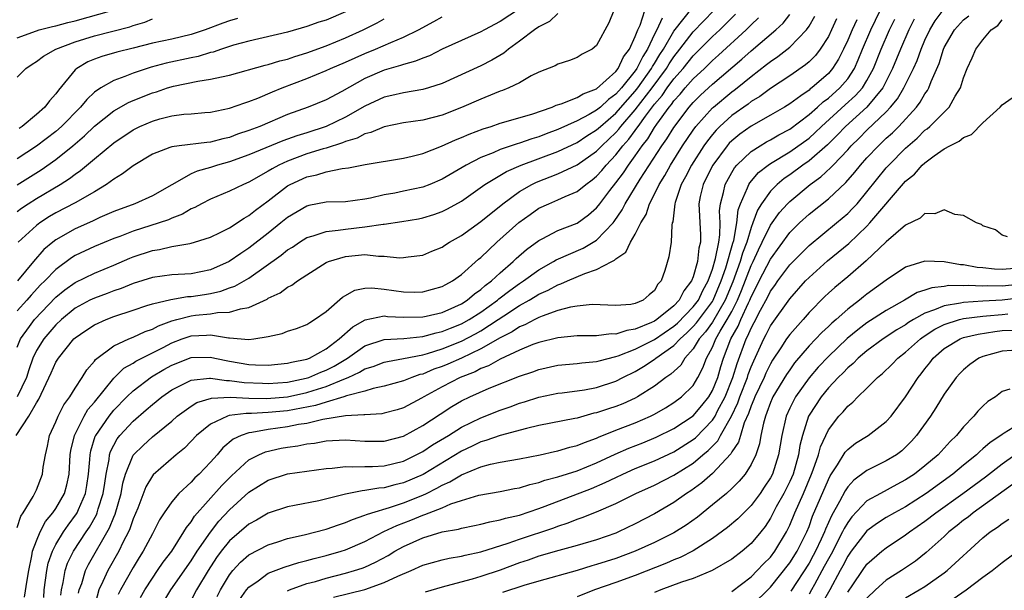
# Model space of a CAD drawing. Units: inches. Extents: x 2625000 to 2628000, y 1518000 to 1520980.
# Drawn here: x 2625623 to 2625725, y 1519565 to 1519624 of the extents above; entities that cross this region are included whole.
import ezdxf

# ---------------------------------------------------------------- set-up
doc = ezdxf.new("R2010")
doc.units = ezdxf.units.IN
doc.header["$MEASUREMENT"] = 0
doc.layers.add('LD26251518_2ft', color=132, linetype='Continuous')

msp = doc.modelspace()

# ---------------------------------------------------------------- linework, layer by layer
at = {"layer": 'LD26251518_2ft'}
for points, elevation in [([(2625622.9, 1519581), (2625624.21, 1519583), (2625625, 1519584.38), (2625625.23, 1519584.77), (2625626.53, 1519587.47), (2625627, 1519588.57), (2625627.26, 1519589), (2625628.88, 1519591), (2625629, 1519591.11), (2625630.12, 1519591.88), (2625631, 1519592.46), (2625632.2, 1519593), (2625633, 1519593.3), (2625635, 1519593.98), (2625636.44, 1519594.44), (2625637, 1519594.64), (2625638.91, 1519595.09), (2625640.62, 1519595.38), (2625641, 1519595.4), (2625642.39, 1519595.61), (2625643, 1519595.71), (2625644.07, 1519595.93), (2625645, 1519596.27), (2625645.55, 1519596.45), (2625647, 1519597.3), (2625650.34, 1519599.66), (2625651, 1519600.21), (2625651.5, 1519600.5), (2625652.22, 1519601), (2625653, 1519601.48), (2625653.66, 1519601.66), (2625655, 1519602.13), (2625656.24, 1519602.24), (2625657, 1519602.37), (2625659, 1519602.59), (2625660.89, 1519602.89), (2625661, 1519602.89), (2625662.84, 1519603.16), (2625664.56, 1519603.44), (2625665, 1519603.54), (2625666.13, 1519603.87), (2625667, 1519604.18), (2625667.55, 1519604.45), (2625669, 1519605.27), (2625671.44, 1519607), (2625673.67, 1519608.33), (2625675.18, 1519609), (2625679, 1519610.39), (2625681, 1519611.34), (2625681.99, 1519612.01), (2625683, 1519612.63), (2625683.4, 1519613), (2625685, 1519614.36), (2625686.22, 1519615.78), (2625687, 1519616.65), (2625687.27, 1519617), (2625688.7, 1519619), (2625688.8, 1519619.2), (2625689, 1519619.52), (2625689.55, 1519620.45), (2625689.91, 1519621), (2625691, 1519622.88), (2625693, 1519625.38)], 8142), ([(2625623, 1519622.17), (2625625, 1519622.91), (2625625.29, 1519623), (2625626.65, 1519623.35), (2625627, 1519623.41), (2625628.24, 1519623.76), (2625629, 1519623.92), (2625632.79, 1519625)], 8164), ([(2625684.8, 1519625), (2625684.28, 1519623.72), (2625683, 1519621.37), (2625682.55, 1519621), (2625681.51, 1519620.49), (2625681, 1519620.14), (2625680.19, 1519619.81), (2625679, 1519619.46), (2625678.72, 1519619.28), (2625677, 1519618.62), (2625676.24, 1519618.24), (2625675, 1519617.53), (2625673.92, 1519617), (2625673.27, 1519616.73), (2625673, 1519616.64), (2625672.41, 1519616.41), (2625671, 1519615.82), (2625669, 1519614.95), (2625667, 1519614.17), (2625665, 1519613.66), (2625663, 1519613.36), (2625661, 1519612.97), (2625659.63, 1519612.37), (2625659, 1519612.23), (2625658.21, 1519611.79), (2625657, 1519611.44), (2625656.69, 1519611.31), (2625655, 1519610.76), (2625654.68, 1519610.68), (2625653, 1519610.15), (2625651, 1519609.41), (2625650.1, 1519609), (2625649.39, 1519608.61), (2625649, 1519608.36), (2625647, 1519607.23), (2625646.43, 1519607), (2625645, 1519606.3), (2625643, 1519605.48), (2625642.07, 1519605), (2625641.38, 1519604.62), (2625641, 1519604.47), (2625640.1, 1519603.9), (2625639, 1519603.49), (2625638.66, 1519603.34), (2625637.69, 1519603), (2625635, 1519602.15), (2625633.61, 1519601.61), (2625633, 1519601.39), (2625631, 1519600.57), (2625629, 1519599.63), (2625628.61, 1519599.39), (2625627, 1519598.2), (2625625.86, 1519597), (2625625.42, 1519596.58), (2625624.46, 1519595.54), (2625623.99, 1519595), (2625623, 1519593.89)], 8148), ([(2625623, 1519590.15), (2625623.35, 1519591), (2625624.28, 1519592.28), (2625624.78, 1519593), (2625627, 1519595.32), (2625627.92, 1519596.08), (2625629, 1519596.85), (2625631, 1519597.82), (2625633, 1519598.62), (2625634.65, 1519599.35), (2625635, 1519599.49), (2625637, 1519600.16), (2625637.75, 1519600.25), (2625639, 1519600.56), (2625640.89, 1519600.89), (2625641, 1519600.9), (2625641.36, 1519601), (2625643, 1519601.52), (2625644, 1519602), (2625645, 1519602.51), (2625646.49, 1519603.51), (2625647, 1519603.77), (2625647.68, 1519604.32), (2625649, 1519605.3), (2625651, 1519606.85), (2625651.26, 1519607), (2625653, 1519607.79), (2625654.02, 1519607.98), (2625655, 1519608.3), (2625656.64, 1519608.64), (2625657.3, 1519608.7), (2625659.04, 1519609.04), (2625663, 1519609.7), (2625663.91, 1519609.91), (2625665, 1519610.19), (2625666.94, 1519610.94), (2625668.39, 1519611.61), (2625669, 1519611.84), (2625669.8, 1519612.2), (2625671.25, 1519612.75), (2625672.08, 1519613), (2625673, 1519613.32), (2625676.28, 1519614.28), (2625678.39, 1519615), (2625678.81, 1519615.19), (2625679.34, 1519615.34), (2625681, 1519616.01), (2625681.61, 1519616.39), (2625683, 1519616.9), (2625685, 1519618.7), (2625685.24, 1519619), (2625685.79, 1519620.21), (2625686.4, 1519621), (2625687, 1519622.3), (2625687.26, 1519623), (2625687.5, 1519623.5), (2625688.01, 1519625)], 8146), ([(2625623, 1519571.47), (2625623.37, 1519572.63), (2625623.63, 1519573), (2625624.66, 1519574.66), (2625625, 1519575.35), (2625625.61, 1519577), (2625625.7, 1519577.7), (2625625.92, 1519579), (2625626.12, 1519579.88), (2625626.35, 1519581), (2625627, 1519582.42), (2625627.24, 1519583), (2625627.82, 1519584.18), (2625628.44, 1519585), (2625629, 1519585.91), (2625629.73, 1519587), (2625630.2, 1519587.8), (2625631, 1519588.7), (2625631.12, 1519588.88), (2625633, 1519590.29), (2625634.56, 1519591), (2625635, 1519591.17), (2625636.25, 1519591.75), (2625637, 1519592.01), (2625637.64, 1519592.36), (2625639, 1519592.85), (2625639.52, 1519593), (2625641, 1519593.39), (2625641.45, 1519593.45), (2625643, 1519593.6), (2625643.74, 1519593.74), (2625645, 1519593.75), (2625646.12, 1519594.12), (2625647, 1519594.24), (2625648.88, 1519595.12), (2625649, 1519595.21), (2625650.24, 1519595.76), (2625651, 1519596.36), (2625651.43, 1519596.57), (2625652.01, 1519597), (2625653, 1519597.64), (2625655, 1519598.9), (2625655.22, 1519599), (2625657, 1519599.54), (2625659, 1519599.72), (2625660.43, 1519599.57), (2625661, 1519599.58), (2625662.6, 1519599.4), (2625663, 1519599.41), (2625663.5, 1519599.5), (2625665, 1519599.68), (2625665.92, 1519600.08), (2625667, 1519600.51), (2625667.29, 1519600.71), (2625667.75, 1519601), (2625669, 1519601.69), (2625671, 1519603.15), (2625673.28, 1519605), (2625675, 1519606.26), (2625676.28, 1519607), (2625676.76, 1519607.24), (2625679, 1519608.08), (2625681, 1519609.03), (2625683, 1519610.44), (2625683.54, 1519611), (2625685, 1519612.37), (2625685.3, 1519612.7), (2625685.52, 1519613), (2625687, 1519614.72), (2625688.74, 1519617), (2625690.23, 1519619), (2625690.52, 1519619.48), (2625691, 1519620.22), (2625691.62, 1519621), (2625693, 1519622.78), (2625695.15, 1519625)], 8140), ([(2625675, 1519625.18), (2625673, 1519623.85), (2625671.39, 1519623), (2625671, 1519622.78), (2625669, 1519621.91), (2625667.01, 1519621), (2625665.68, 1519620.32), (2625665, 1519620.08), (2625664.25, 1519619.75), (2625663, 1519619.41), (2625662.7, 1519619.3), (2625661, 1519618.81), (2625659, 1519617.96), (2625656.63, 1519616.63), (2625655, 1519615.75), (2625653.13, 1519615), (2625651, 1519614.23), (2625648.12, 1519613), (2625647, 1519612.57), (2625645.82, 1519612.18), (2625645, 1519611.86), (2625644.28, 1519611.72), (2625643, 1519611.37), (2625642.65, 1519611.35), (2625639.76, 1519611), (2625639, 1519610.89), (2625638.81, 1519610.81), (2625637, 1519610.13), (2625635, 1519608.93), (2625633.92, 1519608.08), (2625633, 1519607.54), (2625632.26, 1519607), (2625631, 1519606.24), (2625629, 1519605.08), (2625627, 1519604.04), (2625626.34, 1519603.66), (2625625.33, 1519603), (2625625, 1519602.75), (2625623.09, 1519601)], 8152), ([(2625635.77, 1519564.23), (2625636.21, 1519565), (2625637, 1519566.23), (2625637.54, 1519567), (2625638.13, 1519567.87), (2625639, 1519569), (2625640.27, 1519571), (2625640.52, 1519571.48), (2625641, 1519572.05), (2625641.36, 1519572.64), (2625644.19, 1519575.81), (2625645.18, 1519576.82), (2625647, 1519578.47), (2625648.02, 1519579), (2625648.7, 1519579.3), (2625650.33, 1519579.67), (2625651, 1519579.79), (2625652.07, 1519579.93), (2625653, 1519580.12), (2625653.8, 1519580.2), (2625655, 1519580.43), (2625657, 1519580.55), (2625659, 1519580.42), (2625661, 1519580.41), (2625663, 1519580.93), (2625665, 1519582.02), (2625666.79, 1519583.21), (2625668, 1519584), (2625669, 1519584.59), (2625669.86, 1519585), (2625671.88, 1519585.88), (2625675, 1519587.12), (2625676.4, 1519587.6), (2625677, 1519587.83), (2625679, 1519588.28), (2625681, 1519588.45), (2625681.48, 1519588.52), (2625683, 1519588.64), (2625683.27, 1519588.73), (2625685, 1519589.16), (2625685.23, 1519589.23), (2625687, 1519589.92), (2625689, 1519590.93), (2625691, 1519592.31), (2625691.37, 1519592.63), (2625693, 1519594.3), (2625693.54, 1519595), (2625694, 1519596), (2625694.55, 1519597), (2625695, 1519598.23), (2625695.32, 1519599.32), (2625695.64, 1519601), (2625695.76, 1519601.76), (2625695.78, 1519603), (2625695.73, 1519604.27), (2625695.82, 1519605), (2625696.14, 1519606.14), (2625696.31, 1519607), (2625697, 1519608.24), (2625697.29, 1519608.71), (2625697.53, 1519609), (2625699, 1519610.41), (2625699.92, 1519611), (2625700.6, 1519611.4), (2625701, 1519611.6), (2625701.88, 1519612.12), (2625703, 1519612.71), (2625705, 1519614.22), (2625705.87, 1519615), (2625706.45, 1519615.55), (2625707, 1519615.94), (2625708.19, 1519617), (2625709, 1519617.94), (2625709.71, 1519619), (2625710.1, 1519619.9), (2625710.53, 1519621), (2625711.41, 1519623), (2625712.38, 1519625)], 8126), ([(2625643.69, 1519564.31), (2625644.06, 1519565), (2625645, 1519566.57), (2625645.34, 1519567), (2625646.14, 1519567.86), (2625647, 1519568.63), (2625649, 1519569.68), (2625649.98, 1519569.98), (2625651, 1519570.32), (2625652.71, 1519570.71), (2625655, 1519571.3), (2625656.26, 1519571.74), (2625657, 1519571.97), (2625657.71, 1519572.29), (2625659, 1519572.73), (2625659.18, 1519572.82), (2625659.73, 1519573), (2625661.54, 1519573.54), (2625663, 1519574.03), (2625665, 1519574.82), (2625665.4, 1519575), (2625666.47, 1519575.53), (2625667, 1519575.84), (2625667.81, 1519576.19), (2625669, 1519576.92), (2625671, 1519577.74), (2625672.02, 1519578.02), (2625673, 1519578.23), (2625675, 1519578.57), (2625677.14, 1519579), (2625678.65, 1519579.35), (2625679, 1519579.41), (2625680.23, 1519579.77), (2625681, 1519579.95), (2625681.73, 1519580.27), (2625683, 1519580.72), (2625683.19, 1519580.81), (2625685, 1519581.53), (2625687, 1519582.3), (2625688.59, 1519583), (2625689, 1519583.21), (2625690.14, 1519583.86), (2625691, 1519584.4), (2625691.8, 1519585), (2625693, 1519586.18), (2625693.49, 1519587), (2625694.01, 1519587.99), (2625694.38, 1519589), (2625695, 1519590.15), (2625695.35, 1519591), (2625695.79, 1519591.79), (2625696.53, 1519593), (2625697, 1519593.85), (2625697.58, 1519595), (2625698, 1519596), (2625699, 1519598.61), (2625699.2, 1519599), (2625699.77, 1519600.23), (2625700.16, 1519601), (2625701, 1519602.77), (2625701.93, 1519604.07), (2625702.76, 1519605), (2625703, 1519605.24), (2625705.13, 1519607), (2625706.22, 1519607.78), (2625707.26, 1519608.74), (2625707.48, 1519609), (2625709, 1519610.59), (2625709.37, 1519611), (2625710.2, 1519611.8), (2625711, 1519612.61), (2625713, 1519614.52), (2625713.45, 1519615), (2625714.15, 1519615.85), (2625714.82, 1519617), (2625715.8, 1519619), (2625716.18, 1519619.82), (2625716.6, 1519621), (2625717, 1519621.94), (2625717.49, 1519623), (2625718.05, 1519623.95), (2625719, 1519625.19)], 8120), ([(2625657, 1519624.87), (2625655, 1519624.01), (2625654.22, 1519623.78), (2625653, 1519623.33), (2625651, 1519622.77), (2625647, 1519621.83), (2625645.4, 1519621.4), (2625644.15, 1519621), (2625643.3, 1519620.7), (2625643, 1519620.64), (2625641.75, 1519620.25), (2625641, 1519620.11), (2625638.44, 1519619.56), (2625636.87, 1519619.13), (2625635, 1519618.5), (2625634.16, 1519618.16), (2625633, 1519617.76), (2625631.66, 1519617), (2625631, 1519616.54), (2625630.2, 1519615.8), (2625629.57, 1519615), (2625627.58, 1519613), (2625627, 1519612.49), (2625625, 1519610.95), (2625623, 1519609.65)], 8158), ([(2625623, 1519604.18), (2625623.46, 1519604.54), (2625624.15, 1519605), (2625625, 1519605.55), (2625627.46, 1519607), (2625628.41, 1519607.59), (2625629, 1519608.07), (2625629.56, 1519608.44), (2625631, 1519609.66), (2625633, 1519611.31), (2625635, 1519612.66), (2625635.7, 1519613), (2625637, 1519613.55), (2625637.77, 1519613.77), (2625639, 1519614.08), (2625640.26, 1519614.26), (2625641, 1519614.31), (2625642.43, 1519614.43), (2625643, 1519614.47), (2625645, 1519614.88), (2625646.56, 1519615.44), (2625647, 1519615.57), (2625647.93, 1519615.93), (2625649.42, 1519616.58), (2625650.44, 1519617), (2625653, 1519617.96), (2625655, 1519618.78), (2625655.44, 1519619), (2625657, 1519619.66), (2625659, 1519620.56), (2625660.1, 1519621), (2625661.7, 1519621.7), (2625663, 1519622.23), (2625664.56, 1519623), (2625666.14, 1519623.86), (2625667, 1519624.36)], 8154), ([(2625623, 1519606.95), (2625625.49, 1519608.51), (2625627, 1519609.57), (2625628.75, 1519611), (2625629.97, 1519612.03), (2625631, 1519613.02), (2625633, 1519614.62), (2625634.52, 1519615.48), (2625635, 1519615.68), (2625637, 1519616.47), (2625637.42, 1519616.58), (2625638.58, 1519617), (2625639.17, 1519617.17), (2625641.7, 1519617.7), (2625643, 1519617.88), (2625644.15, 1519618.15), (2625645, 1519618.3), (2625648.67, 1519619.33), (2625649, 1519619.4), (2625650.21, 1519619.79), (2625651, 1519619.98), (2625651.75, 1519620.25), (2625653, 1519620.62), (2625655, 1519621.36), (2625657, 1519622.17), (2625658.83, 1519623), (2625660.27, 1519623.73), (2625661, 1519624.14)], 8156), ([(2625623, 1519618.1), (2625623.89, 1519619), (2625624.56, 1519619.44), (2625625, 1519619.71), (2625625.73, 1519620.27), (2625627.01, 1519621), (2625629, 1519621.76), (2625631, 1519622.39), (2625634.68, 1519623.32), (2625635, 1519623.44), (2625636.21, 1519623.79), (2625637, 1519624.13)], 8162), ([(2625689.78, 1519624.22), (2625689.24, 1519623), (2625689, 1519622.54), (2625688.28, 1519621), (2625687.77, 1519620.23), (2625687.18, 1519619), (2625687, 1519618.74), (2625685.59, 1519617), (2625685, 1519616.33), (2625684.22, 1519615.78), (2625683.39, 1519615), (2625683, 1519614.67), (2625682.22, 1519614.22), (2625681, 1519613.58), (2625679, 1519612.67), (2625677.78, 1519612.22), (2625677, 1519611.92), (2625676.28, 1519611.72), (2625675, 1519611.27), (2625674.79, 1519611.21), (2625673, 1519610.6), (2625672.28, 1519610.28), (2625671, 1519609.78), (2625669.48, 1519609), (2625667, 1519607.54), (2625665.72, 1519607), (2625665, 1519606.72), (2625663, 1519606.28), (2625662.1, 1519606.1), (2625661, 1519605.9), (2625659.57, 1519605.57), (2625659, 1519605.46), (2625657, 1519605.19), (2625655, 1519605.14), (2625653.2, 1519604.8), (2625653, 1519604.75), (2625651, 1519603.56), (2625650.31, 1519603), (2625649, 1519601.96), (2625647, 1519600.4), (2625646.15, 1519599.85), (2625644.96, 1519599), (2625643, 1519598.16), (2625641, 1519597.74), (2625639, 1519597.62), (2625637, 1519597.37), (2625635, 1519596.73), (2625633.78, 1519596.22), (2625633, 1519595.96), (2625632.3, 1519595.7), (2625631, 1519595.23), (2625630.53, 1519595), (2625629, 1519594.18), (2625627.57, 1519593), (2625627, 1519592.46), (2625625.76, 1519591), (2625625, 1519589.8), (2625624.62, 1519589), (2625624.2, 1519587.8), (2625623.96, 1519587), (2625623.01, 1519585)], 8144), ([(2625679, 1519624.68), (2625678.12, 1519623.88), (2625677, 1519623.3), (2625676.56, 1519623), (2625675, 1519621.83), (2625673.86, 1519621), (2625673.4, 1519620.6), (2625672.14, 1519619.86), (2625671, 1519619.29), (2625667, 1519617.46), (2625665.59, 1519617), (2625665, 1519616.83), (2625663, 1519616.48), (2625661.81, 1519616.19), (2625661, 1519616.02), (2625659, 1519615.1), (2625657, 1519613.96), (2625655, 1519613), (2625653, 1519612.35), (2625651.97, 1519612.03), (2625650.5, 1519611.5), (2625647, 1519610.04), (2625645, 1519609.34), (2625643.74, 1519609), (2625643, 1519608.76), (2625641.63, 1519608.37), (2625641, 1519608.08), (2625637, 1519605.81), (2625635.17, 1519605), (2625633, 1519604.19), (2625631.56, 1519603.56), (2625630.8, 1519603.2), (2625629, 1519602.4), (2625627, 1519601.25), (2625626.68, 1519601), (2625625.76, 1519600.24), (2625624.67, 1519599), (2625623.04, 1519597)], 8150), ([(2625645.82, 1519624.18), (2625645, 1519623.94), (2625644.3, 1519623.7), (2625642.46, 1519623), (2625641, 1519622.51), (2625639, 1519622.05), (2625637, 1519621.61), (2625635, 1519621.09), (2625633.32, 1519620.68), (2625631.76, 1519620.24), (2625631, 1519619.96), (2625630.32, 1519619.68), (2625629.18, 1519619), (2625629, 1519618.85), (2625627.26, 1519616.74), (2625627, 1519616.36), (2625626.34, 1519615.66), (2625625.87, 1519615), (2625625, 1519614.22), (2625623.51, 1519613), (2625623.2, 1519612.8)], 8160), ([(2625623.76, 1519564.24), (2625624.02, 1519566.02), (2625624.2, 1519567), (2625624.53, 1519568.53), (2625624.6, 1519569), (2625625, 1519570.08), (2625625.38, 1519571), (2625625.93, 1519572.07), (2625626.69, 1519573), (2625627, 1519573.45), (2625627.89, 1519575), (2625628.14, 1519575.87), (2625628.37, 1519577), (2625628.5, 1519579), (2625628.57, 1519579.43), (2625628.92, 1519581), (2625629.93, 1519583), (2625630.33, 1519583.67), (2625631, 1519584.46), (2625633, 1519586.92), (2625634.05, 1519587.95), (2625635, 1519588.49), (2625635.3, 1519588.7), (2625638.11, 1519590.11), (2625639, 1519590.58), (2625640.08, 1519591), (2625641, 1519591.32), (2625642.61, 1519591.39), (2625643, 1519591.43), (2625644.88, 1519591.12), (2625645, 1519591.12), (2625647, 1519590.95), (2625647.49, 1519591), (2625649, 1519591.23), (2625650.43, 1519591.57), (2625651, 1519591.78), (2625651.91, 1519592.09), (2625653, 1519592.5), (2625653.29, 1519592.71), (2625653.79, 1519593), (2625655, 1519593.85), (2625656.68, 1519595.32), (2625657.96, 1519596.04), (2625659, 1519596.25), (2625659.72, 1519596.28), (2625661, 1519596.16), (2625663, 1519595.87), (2625664.16, 1519595.84), (2625665, 1519595.86), (2625667, 1519596.41), (2625667.37, 1519596.63), (2625668.06, 1519597), (2625669, 1519597.67), (2625670.76, 1519599.24), (2625671, 1519599.43), (2625672.68, 1519601), (2625674.96, 1519603.04), (2625676.11, 1519603.89), (2625677, 1519604.52), (2625678.04, 1519605), (2625679, 1519605.4), (2625679.75, 1519605.75), (2625681, 1519606.27), (2625681.87, 1519607), (2625682.54, 1519607.46), (2625683, 1519607.85), (2625683.55, 1519608.45), (2625683.99, 1519609), (2625685, 1519610.05), (2625685.73, 1519611), (2625686.33, 1519611.67), (2625687, 1519612.59), (2625687.18, 1519612.82), (2625687.29, 1519613), (2625688.06, 1519614.06), (2625689, 1519615.3), (2625689.79, 1519616.21), (2625690.32, 1519617), (2625691, 1519617.92), (2625691.96, 1519619), (2625693, 1519620.31), (2625693.35, 1519620.65), (2625695, 1519622.3), (2625695.75, 1519623), (2625697.38, 1519624.62)], 8138), ([(2625625.77, 1519564.23), (2625625.8, 1519565), (2625626.07, 1519567), (2625626.22, 1519567.78), (2625626.64, 1519569), (2625627, 1519569.71), (2625627.78, 1519571), (2625628.28, 1519571.72), (2625629.13, 1519572.87), (2625629.21, 1519573), (2625629.34, 1519573.34), (2625630.06, 1519575), (2625630.2, 1519575.8), (2625630.37, 1519577), (2625630.51, 1519578.51), (2625630.54, 1519579), (2625630.61, 1519579.39), (2625631.09, 1519580.91), (2625631.14, 1519581), (2625632.51, 1519583), (2625633, 1519583.6), (2625634.36, 1519585), (2625635, 1519585.63), (2625636.92, 1519587.08), (2625638.18, 1519587.82), (2625639, 1519588.27), (2625641, 1519589.08), (2625643, 1519589.11), (2625643.47, 1519589), (2625645, 1519588.68), (2625647, 1519588.36), (2625647.68, 1519588.32), (2625649, 1519588.29), (2625651, 1519588.47), (2625651.41, 1519588.59), (2625653, 1519588.9), (2625653.26, 1519589), (2625655, 1519589.98), (2625656.35, 1519591), (2625657.74, 1519592.26), (2625659.02, 1519592.98), (2625661, 1519593.37), (2625661.33, 1519593.33), (2625663, 1519593.25), (2625665, 1519593.28), (2625665.35, 1519593.35), (2625667, 1519593.74), (2625668.32, 1519594.32), (2625669, 1519594.63), (2625669.59, 1519595), (2625670.34, 1519595.66), (2625671, 1519596.11), (2625671.46, 1519596.54), (2625672.11, 1519597), (2625673, 1519597.83), (2625674.35, 1519599), (2625674.68, 1519599.32), (2625675.74, 1519600.26), (2625677, 1519601.19), (2625677.36, 1519601.36), (2625679, 1519602.22), (2625681, 1519602.99), (2625682.16, 1519603.84), (2625683, 1519604.56), (2625683.2, 1519604.8), (2625683.33, 1519605), (2625684.37, 1519606.37), (2625685, 1519607.17), (2625685.79, 1519608.21), (2625686.3, 1519609), (2625687, 1519609.95), (2625687.71, 1519611), (2625688.29, 1519611.71), (2625689, 1519612.89), (2625689.24, 1519613.24), (2625690.52, 1519615), (2625690.74, 1519615.26), (2625691, 1519615.64), (2625691.65, 1519616.35), (2625692.18, 1519617), (2625693, 1519617.93), (2625694.17, 1519619), (2625695, 1519619.82), (2625695.63, 1519620.37), (2625698.48, 1519623), (2625699, 1519623.52), (2625699.77, 1519624.23)], 8136), ([(2625627.53, 1519564.47), (2625627.58, 1519565), (2625627.76, 1519565.76), (2625627.96, 1519567), (2625628.22, 1519567.78), (2625628.84, 1519569), (2625630.14, 1519571), (2625630.49, 1519571.51), (2625631.21, 1519572.79), (2625631.29, 1519573), (2625631.4, 1519573.4), (2625631.91, 1519575), (2625632.07, 1519576.07), (2625632.2, 1519577), (2625632.51, 1519578.51), (2625632.56, 1519579), (2625632.66, 1519579.34), (2625633, 1519580), (2625633.36, 1519580.64), (2625633.64, 1519581), (2625635, 1519582.49), (2625636.35, 1519583.65), (2625637, 1519584.22), (2625637.96, 1519585), (2625639, 1519585.71), (2625640.4, 1519586.4), (2625641, 1519586.72), (2625642.92, 1519586.92), (2625643, 1519586.94), (2625644.69, 1519586.69), (2625645, 1519586.7), (2625646.49, 1519586.49), (2625648.4, 1519586.4), (2625649, 1519586.39), (2625651, 1519586.52), (2625652.92, 1519586.92), (2625653.19, 1519587), (2625654.45, 1519587.55), (2625655, 1519587.76), (2625655.82, 1519588.18), (2625657.19, 1519589), (2625659, 1519590.28), (2625661, 1519590.93), (2625663.04, 1519591.04), (2625665, 1519591.24), (2625666.37, 1519591.63), (2625667, 1519591.75), (2625667.88, 1519592.12), (2625669, 1519592.56), (2625669.79, 1519593), (2625671, 1519593.77), (2625672.74, 1519595), (2625672.87, 1519595.13), (2625674, 1519596), (2625675, 1519596.72), (2625675.44, 1519597), (2625677, 1519598.15), (2625678.54, 1519599), (2625678.82, 1519599.18), (2625681.6, 1519600.4), (2625683, 1519601.23), (2625684.7, 1519603), (2625684.83, 1519603.17), (2625685.65, 1519604.35), (2625685.96, 1519605), (2625687.52, 1519607.52), (2625689.76, 1519611), (2625690.28, 1519611.72), (2625691, 1519612.9), (2625692.58, 1519615), (2625693, 1519615.48), (2625693.77, 1519616.23), (2625695, 1519617.37), (2625698.05, 1519619.95), (2625699, 1519620.83), (2625701.55, 1519623), (2625702.31, 1519623.69), (2625703, 1519624.58)], 8134), ([(2625629.34, 1519564.66), (2625629.43, 1519565), (2625629.68, 1519565.68), (2625630.07, 1519567), (2625630.38, 1519567.62), (2625632.57, 1519571.43), (2625633, 1519572.53), (2625633.15, 1519572.85), (2625633.76, 1519575), (2625633.94, 1519576.06), (2625634.21, 1519577), (2625635, 1519578.94), (2625635.04, 1519579), (2625636.03, 1519579.97), (2625637, 1519580.86), (2625639, 1519582.49), (2625639.57, 1519583), (2625641, 1519584.04), (2625641.59, 1519584.41), (2625643.13, 1519584.87), (2625645.04, 1519584.96), (2625647, 1519584.87), (2625648.84, 1519584.83), (2625651, 1519585.01), (2625653, 1519585.44), (2625653.66, 1519585.66), (2625655, 1519586.07), (2625656.83, 1519586.83), (2625657.28, 1519587), (2625658.46, 1519587.54), (2625659, 1519587.89), (2625659.85, 1519588.15), (2625661, 1519588.59), (2625661.33, 1519588.67), (2625663, 1519588.95), (2625665, 1519589.36), (2625665.49, 1519589.49), (2625667, 1519589.96), (2625669, 1519590.76), (2625670.47, 1519591.53), (2625671, 1519591.84), (2625672.81, 1519593), (2625673.4, 1519593.4), (2625675, 1519594.44), (2625676.01, 1519595), (2625676.63, 1519595.37), (2625677, 1519595.62), (2625677.97, 1519596.03), (2625679, 1519596.61), (2625679.31, 1519596.69), (2625679.98, 1519597), (2625681.77, 1519597.77), (2625683, 1519598.17), (2625684.56, 1519599), (2625684.86, 1519599.14), (2625685, 1519599.3), (2625686.03, 1519599.97), (2625686.52, 1519601), (2625687, 1519601.83), (2625687.58, 1519603), (2625688.12, 1519603.88), (2625688.48, 1519605), (2625689, 1519605.97), (2625689.49, 1519607), (2625690.07, 1519607.93), (2625690.66, 1519609), (2625691.91, 1519611), (2625693, 1519612.62), (2625693.28, 1519613), (2625695, 1519614.91), (2625695.1, 1519615), (2625697, 1519616.58), (2625697.25, 1519616.75), (2625697.56, 1519617), (2625699, 1519618.18), (2625700.6, 1519619.4), (2625701, 1519619.73), (2625701.76, 1519620.24), (2625703, 1519621.21), (2625704.75, 1519623), (2625705, 1519623.37), (2625705.6, 1519624.4)], 8132), ([(2625707.85, 1519624.15), (2625707.33, 1519623), (2625707, 1519622.32), (2625706.15, 1519621), (2625705.66, 1519620.34), (2625705, 1519619.68), (2625704.64, 1519619.36), (2625703, 1519618.24), (2625701, 1519616.93), (2625699.89, 1519616.11), (2625699, 1519615.58), (2625698.68, 1519615.32), (2625697, 1519614.12), (2625695.76, 1519613), (2625695.38, 1519612.62), (2625695, 1519612.17), (2625694.48, 1519611.52), (2625694.11, 1519611), (2625692.83, 1519609), (2625692.21, 1519607.79), (2625691.77, 1519607), (2625691.12, 1519605.12), (2625691.09, 1519605), (2625690.89, 1519603.11), (2625690.84, 1519603), (2625690.79, 1519602.79), (2625690.72, 1519601), (2625690.49, 1519599.51), (2625690.08, 1519598.08), (2625689.69, 1519597), (2625689.35, 1519596.65), (2625689, 1519596.02), (2625688.43, 1519595.57), (2625687.81, 1519595), (2625687, 1519594.65), (2625686.56, 1519594.56), (2625685, 1519594.45), (2625682.55, 1519594.55), (2625681, 1519594.4), (2625680.29, 1519594.29), (2625679, 1519593.93), (2625677.36, 1519593.36), (2625677, 1519593.21), (2625676.59, 1519593), (2625675.56, 1519592.44), (2625675, 1519592.23), (2625674.27, 1519591.73), (2625673, 1519591.11), (2625671, 1519589.96), (2625669, 1519589.01), (2625667.61, 1519588.39), (2625667, 1519588.13), (2625666.15, 1519587.85), (2625665, 1519587.36), (2625664.7, 1519587.3), (2625663.85, 1519587), (2625663, 1519586.65), (2625661, 1519586.1), (2625659.87, 1519585.87), (2625659, 1519585.6), (2625657.09, 1519585.09), (2625656.84, 1519585), (2625655, 1519584.46), (2625653.9, 1519584.1), (2625651.7, 1519583.7), (2625651, 1519583.55), (2625649, 1519583.37), (2625647.27, 1519583.27), (2625646.72, 1519583.28), (2625644.95, 1519583.05), (2625644.78, 1519583), (2625643, 1519582.18), (2625641.57, 1519581), (2625641, 1519580.39), (2625640.31, 1519579.69), (2625639.47, 1519579), (2625637.07, 1519576.93), (2625637, 1519576.83), (2625636.31, 1519575.69), (2625635.48, 1519573.48), (2625635, 1519572.35), (2625634.67, 1519571.33), (2625634.51, 1519571), (2625633.98, 1519569.98), (2625633.51, 1519569), (2625632.37, 1519567), (2625631.87, 1519565.87), (2625631.45, 1519565), (2625630.95, 1519563.05)], 8130), ([(2625709.95, 1519624.05), (2625709.46, 1519623), (2625709, 1519621.93), (2625708.56, 1519621), (2625708.04, 1519619.96), (2625707.44, 1519619), (2625707, 1519618.49), (2625705.28, 1519617), (2625705.12, 1519616.88), (2625705, 1519616.77), (2625704.16, 1519616.16), (2625703, 1519615.35), (2625702.44, 1519615), (2625701, 1519614.16), (2625699, 1519613.04), (2625697.82, 1519612.18), (2625697, 1519611.51), (2625696.74, 1519611.26), (2625696.52, 1519611), (2625695.03, 1519609), (2625694.36, 1519607.64), (2625694.03, 1519607), (2625693.73, 1519605.73), (2625693.58, 1519605), (2625693.77, 1519601.77), (2625693.76, 1519601), (2625693.6, 1519600.4), (2625693.44, 1519599), (2625693, 1519597.41), (2625692.84, 1519597), (2625692.03, 1519595.97), (2625691.55, 1519595), (2625691, 1519594.43), (2625689.24, 1519593), (2625689, 1519592.83), (2625688.69, 1519592.69), (2625687, 1519591.99), (2625686.12, 1519591.88), (2625685, 1519591.49), (2625684.49, 1519591.51), (2625683, 1519591.31), (2625681, 1519591.3), (2625679, 1519591.12), (2625677, 1519590.62), (2625676.4, 1519590.4), (2625675, 1519589.82), (2625673, 1519588.9), (2625671.79, 1519588.21), (2625671, 1519587.92), (2625670.41, 1519587.59), (2625668.88, 1519587), (2625667, 1519586.02), (2625665.1, 1519585), (2625664.85, 1519584.85), (2625663, 1519583.87), (2625662.34, 1519583.66), (2625661, 1519583.29), (2625660.76, 1519583.24), (2625659, 1519583.15), (2625658.88, 1519583.12), (2625657, 1519583.04), (2625654.66, 1519582.66), (2625653, 1519582.25), (2625652.12, 1519582.12), (2625651, 1519581.88), (2625649, 1519581.62), (2625647.31, 1519581.31), (2625647, 1519581.28), (2625646.18, 1519581), (2625645.38, 1519580.62), (2625644.29, 1519579.71), (2625643.69, 1519579), (2625643, 1519578.22), (2625641.83, 1519577), (2625641.39, 1519576.61), (2625641, 1519576.17), (2625639.73, 1519575), (2625639, 1519574.13), (2625638.22, 1519573), (2625637.75, 1519572.25), (2625637.12, 1519571), (2625637, 1519570.8), (2625636.06, 1519569), (2625635.64, 1519568.36), (2625635, 1519567.32), (2625633.71, 1519565), (2625633.47, 1519564.53)], 8128), ([(2625637.7, 1519563), (2625638.91, 1519565), (2625641, 1519568.01), (2625641.63, 1519569), (2625643, 1519570.99), (2625643.89, 1519572.11), (2625645, 1519573.29), (2625647, 1519575.14), (2625649, 1519576.38), (2625651, 1519577.01), (2625653, 1519577.3), (2625655, 1519577.58), (2625655.61, 1519577.61), (2625657, 1519577.78), (2625657.74, 1519577.74), (2625659, 1519577.79), (2625659.79, 1519577.79), (2625661, 1519577.86), (2625663, 1519578.35), (2625664.33, 1519579), (2625665, 1519579.35), (2625665.99, 1519580.01), (2625667.65, 1519581), (2625669, 1519581.87), (2625671, 1519582.83), (2625673, 1519583.6), (2625674.04, 1519583.96), (2625675, 1519584.33), (2625675.53, 1519584.47), (2625677, 1519584.97), (2625679, 1519585.38), (2625679.42, 1519585.42), (2625681.73, 1519585.73), (2625683, 1519585.97), (2625685, 1519586.62), (2625685.72, 1519587), (2625687, 1519587.63), (2625687.87, 1519588.13), (2625689.06, 1519588.94), (2625689.13, 1519589), (2625691, 1519590.3), (2625691.64, 1519591), (2625692.36, 1519591.64), (2625693, 1519592.28), (2625693.34, 1519592.66), (2625695, 1519594.87), (2625695.07, 1519595), (2625695.9, 1519597), (2625696.37, 1519598.37), (2625697.1, 1519600.9), (2625697.2, 1519601.2), (2625697.51, 1519603), (2625697.65, 1519604.35), (2625697.89, 1519605), (2625698.64, 1519606.64), (2625698.76, 1519607), (2625698.85, 1519607.15), (2625699.77, 1519608.23), (2625700.78, 1519609), (2625701, 1519609.15), (2625703, 1519610.37), (2625705, 1519611.8), (2625705.64, 1519612.36), (2625706.29, 1519613), (2625708.75, 1519615.25), (2625709.81, 1519616.19), (2625710.53, 1519617), (2625711, 1519617.75), (2625711.68, 1519619), (2625712.45, 1519621), (2625713.34, 1519623), (2625713.89, 1519624.11)], 8124), ([(2625715.88, 1519624.12), (2625715.34, 1519623), (2625714.46, 1519621), (2625713.64, 1519619), (2625712.64, 1519617), (2625710.99, 1519615.01), (2625708.76, 1519613), (2625707.91, 1519612.09), (2625706.9, 1519611.1), (2625705, 1519609.44), (2625704.37, 1519609), (2625703, 1519607.99), (2625702.41, 1519607.59), (2625701.7, 1519607), (2625701, 1519606.29), (2625700.08, 1519605), (2625699.66, 1519604.34), (2625699.19, 1519603), (2625699, 1519602.54), (2625698.54, 1519601), (2625698.11, 1519599.89), (2625697.86, 1519599), (2625697.1, 1519596.9), (2625696.32, 1519595), (2625695, 1519592.74), (2625694.27, 1519591.73), (2625693.63, 1519591), (2625693, 1519589.96), (2625692.13, 1519589), (2625691.71, 1519588.29), (2625690.67, 1519587.33), (2625690.16, 1519587), (2625689, 1519586.11), (2625687.25, 1519585), (2625687, 1519584.86), (2625685.72, 1519584.28), (2625685, 1519584), (2625684.23, 1519583.77), (2625683, 1519583.34), (2625682.71, 1519583.29), (2625681, 1519582.8), (2625680.74, 1519582.74), (2625677, 1519582.02), (2625675.73, 1519581.73), (2625673.01, 1519581.01), (2625671.54, 1519580.46), (2625671, 1519580.32), (2625670.11, 1519579.89), (2625669, 1519579.37), (2625665.03, 1519576.97), (2625663, 1519576.09), (2625662.11, 1519575.89), (2625661, 1519575.57), (2625660.45, 1519575.55), (2625659, 1519575.29), (2625658.72, 1519575.28), (2625657, 1519574.93), (2625654.24, 1519574.24), (2625651.73, 1519573.73), (2625651, 1519573.6), (2625649, 1519572.95), (2625647.77, 1519572.23), (2625647, 1519571.82), (2625645, 1519570.09), (2625644.12, 1519569), (2625643.65, 1519568.35), (2625642.76, 1519567), (2625641.57, 1519565), (2625641, 1519563.93)], 8122), ([(2625646.01, 1519563.99), (2625646.76, 1519565), (2625647, 1519565.3), (2625647.94, 1519565.94), (2625649, 1519566.72), (2625650.63, 1519567.37), (2625652.16, 1519567.84), (2625653, 1519568.04), (2625653.75, 1519568.25), (2625655, 1519568.55), (2625656.56, 1519569), (2625657, 1519569.14), (2625659, 1519570), (2625660.96, 1519571.04), (2625662.31, 1519571.69), (2625663.76, 1519572.24), (2625665, 1519572.75), (2625665.2, 1519572.8), (2625665.67, 1519573), (2625667, 1519573.51), (2625667.91, 1519573.91), (2625669, 1519574.27), (2625670.81, 1519574.81), (2625673, 1519575.2), (2625674.49, 1519575.51), (2625675, 1519575.58), (2625676.08, 1519575.92), (2625677, 1519576.13), (2625677.63, 1519576.37), (2625679, 1519576.72), (2625681, 1519577.34), (2625683, 1519578.15), (2625684.93, 1519579.07), (2625686.33, 1519579.67), (2625687.77, 1519580.23), (2625689.18, 1519580.82), (2625691, 1519581.71), (2625693, 1519583.02), (2625693.9, 1519584.1), (2625694.62, 1519585), (2625695, 1519585.64), (2625695.54, 1519587), (2625695.86, 1519588.14), (2625696.14, 1519589), (2625696.91, 1519591), (2625697.67, 1519592.33), (2625697.94, 1519593), (2625698.72, 1519594.72), (2625698.86, 1519595), (2625699, 1519595.36), (2625699.57, 1519596.43), (2625699.85, 1519597), (2625701, 1519599.27), (2625703, 1519602), (2625704.02, 1519603), (2625705, 1519603.9), (2625707, 1519605.49), (2625708.81, 1519607.19), (2625709.75, 1519608.25), (2625710.33, 1519609), (2625711, 1519609.75), (2625712.18, 1519611), (2625712.61, 1519611.39), (2625713, 1519611.77), (2625713.65, 1519612.35), (2625714.29, 1519613), (2625716.11, 1519615), (2625716.5, 1519615.5), (2625717, 1519616.38), (2625717.27, 1519616.73), (2625717.41, 1519617), (2625717.65, 1519617.65), (2625718.48, 1519619.52), (2625718.92, 1519621), (2625719, 1519621.18), (2625720.05, 1519623), (2625721, 1519624.03), (2625721.54, 1519624.46)], 8118), ([(2625651, 1519564.92), (2625651.19, 1519565), (2625653, 1519565.65), (2625653.88, 1519565.88), (2625655, 1519566.21), (2625657, 1519566.72), (2625657.94, 1519567), (2625658.73, 1519567.27), (2625659, 1519567.37), (2625660.12, 1519567.88), (2625661.43, 1519568.57), (2625662.12, 1519569), (2625663, 1519569.5), (2625665, 1519570.41), (2625667, 1519571.02), (2625668.7, 1519571.3), (2625669, 1519571.4), (2625670.34, 1519571.66), (2625671, 1519571.8), (2625671.94, 1519572.06), (2625673, 1519572.25), (2625673.56, 1519572.44), (2625675, 1519572.76), (2625677, 1519573.43), (2625677.67, 1519573.67), (2625682.48, 1519575.52), (2625683.89, 1519576.11), (2625685, 1519576.66), (2625685.72, 1519577), (2625687, 1519577.56), (2625689, 1519578.37), (2625691, 1519579.31), (2625693, 1519580.57), (2625693.24, 1519580.76), (2625695, 1519582.58), (2625695.27, 1519583), (2625695.53, 1519583.53), (2625696.31, 1519585), (2625697.12, 1519587), (2625697.55, 1519588.45), (2625698.49, 1519591), (2625698.67, 1519591.33), (2625699, 1519592.12), (2625699.32, 1519592.68), (2625699.98, 1519593.98), (2625700.7, 1519595.3), (2625701, 1519595.93), (2625701.46, 1519596.54), (2625701.77, 1519597), (2625703, 1519598.66), (2625705, 1519600.66), (2625707.84, 1519603), (2625709, 1519603.99), (2625709.51, 1519604.49), (2625709.97, 1519605), (2625711, 1519606.22), (2625713, 1519608.72), (2625713.25, 1519609), (2625715, 1519610.75), (2625716.2, 1519611.8), (2625717, 1519612.6), (2625717.24, 1519612.76), (2625717.5, 1519613), (2625719.5, 1519615), (2625720.14, 1519616.14), (2625720.68, 1519617), (2625721, 1519618.04), (2625721.39, 1519619), (2625721.9, 1519620.1), (2625722.28, 1519621), (2625723, 1519621.96), (2625723.87, 1519623), (2625724.54, 1519623.46), (2625725, 1519624.05)], 8116), ([(2625655.75, 1519564.25), (2625659, 1519565.06), (2625661, 1519565.76), (2625662.43, 1519566.43), (2625663.79, 1519567), (2625665, 1519567.55), (2625667, 1519568.12), (2625667.72, 1519568.29), (2625669, 1519568.49), (2625669.4, 1519568.61), (2625671, 1519568.94), (2625673.84, 1519569.84), (2625675, 1519570.25), (2625678.56, 1519571.44), (2625679, 1519571.62), (2625680.06, 1519571.94), (2625681, 1519572.33), (2625681.51, 1519572.49), (2625683, 1519573.09), (2625685, 1519573.95), (2625687.07, 1519575), (2625689, 1519575.86), (2625691, 1519576.89), (2625693, 1519578.14), (2625694.01, 1519579), (2625694.56, 1519579.44), (2625695.55, 1519580.45), (2625695.84, 1519581), (2625696.96, 1519583), (2625697.62, 1519584.38), (2625697.83, 1519585), (2625698.61, 1519587), (2625698.7, 1519587.3), (2625699, 1519588.1), (2625699.27, 1519588.73), (2625700.31, 1519591), (2625700.56, 1519591.44), (2625701, 1519592.34), (2625703, 1519595.16), (2625704.64, 1519597), (2625705, 1519597.37), (2625706.92, 1519599.08), (2625708.03, 1519599.97), (2625709.12, 1519600.88), (2625711, 1519602.68), (2625711.31, 1519603), (2625715, 1519607.32), (2625715.93, 1519608.07), (2625716.73, 1519609), (2625717, 1519609.24), (2625717.94, 1519609.94), (2625719, 1519610.67), (2625719.59, 1519611), (2625720.54, 1519611.46), (2625721, 1519611.86), (2625721.83, 1519612.17), (2625723, 1519613.36), (2625724.78, 1519615), (2625725, 1519615.25), (2625726.05, 1519615.95)], 8114), ([(2625725.55, 1519601.55), (2625725, 1519601.73), (2625724.29, 1519602.29), (2625723, 1519602.72), (2625722.84, 1519602.84), (2625722.33, 1519603), (2625721, 1519603.78), (2625720.11, 1519603.89), (2625719, 1519604.36), (2625718.04, 1519603.96), (2625717, 1519603.97), (2625716.51, 1519603.49), (2625715, 1519602.78), (2625713, 1519601.06), (2625710.93, 1519599.07), (2625709, 1519597.43), (2625707.67, 1519596.33), (2625707, 1519595.73), (2625706.63, 1519595.37), (2625705, 1519593.72), (2625704.38, 1519593), (2625703, 1519591.46), (2625702.67, 1519591), (2625702.07, 1519590.07), (2625701.21, 1519588.79), (2625701, 1519588.42), (2625700.54, 1519587.46), (2625700.35, 1519587), (2625699.38, 1519585), (2625699.28, 1519584.72), (2625699, 1519584.08), (2625698.73, 1519583.27), (2625698.29, 1519582.29), (2625697.89, 1519581), (2625697.7, 1519580.3), (2625697, 1519579.3), (2625696.9, 1519579.1), (2625695, 1519577.07), (2625693.91, 1519576.09), (2625692.74, 1519575.26), (2625692.32, 1519575), (2625691, 1519574.05), (2625689, 1519572.89), (2625687, 1519571.84), (2625685.27, 1519571), (2625685, 1519570.89), (2625683, 1519570.18), (2625681, 1519569.59), (2625679.1, 1519569.1), (2625677, 1519568.49), (2625675.9, 1519568.1), (2625675, 1519567.81), (2625673, 1519567.06), (2625671, 1519566.39), (2625670.12, 1519566.12), (2625667.38, 1519565.38), (2625667, 1519565.3), (2625665.23, 1519564.77)], 8112), ([(2625726.27, 1519598.27), (2625725, 1519598.19), (2625724.22, 1519598.22), (2625723, 1519598.37), (2625722.4, 1519598.4), (2625721, 1519598.67), (2625720.67, 1519598.67), (2625719, 1519598.98), (2625717, 1519599.06), (2625715, 1519598.44), (2625713, 1519597.09), (2625711, 1519595.62), (2625710.65, 1519595.35), (2625710.23, 1519595), (2625709, 1519594.06), (2625707.81, 1519593), (2625707.37, 1519592.63), (2625707, 1519592.27), (2625706.34, 1519591.66), (2625705, 1519590.27), (2625703.49, 1519588.51), (2625703, 1519587.81), (2625702.68, 1519587.32), (2625701.26, 1519585), (2625701.18, 1519584.82), (2625701, 1519584.4), (2625700.64, 1519583.36), (2625700.48, 1519583), (2625700.27, 1519582.27), (2625700.01, 1519581), (2625699.87, 1519580.13), (2625699.48, 1519579), (2625699, 1519577.99), (2625698.37, 1519577), (2625697.75, 1519576.25), (2625697, 1519575.5), (2625696.44, 1519575), (2625695, 1519573.81), (2625693.45, 1519572.55), (2625692.29, 1519571.71), (2625691, 1519570.9), (2625689, 1519569.9), (2625687, 1519569), (2625685, 1519568.26), (2625683, 1519567.62), (2625682.51, 1519567.49), (2625681, 1519567.03), (2625677, 1519565.91), (2625675.46, 1519565.46), (2625673.27, 1519564.73)], 8110), ([(2625727, 1519596.68), (2625725, 1519596.46), (2625723.51, 1519596.49), (2625723, 1519596.46), (2625721.47, 1519596.53), (2625721, 1519596.5), (2625719.49, 1519596.51), (2625719, 1519596.43), (2625717.71, 1519596.29), (2625717, 1519596.03), (2625716.21, 1519595.79), (2625714.87, 1519595), (2625713, 1519593.95), (2625711, 1519592.65), (2625710.05, 1519591.95), (2625708.96, 1519591.04), (2625707, 1519589.19), (2625705.94, 1519588.06), (2625705, 1519586.95), (2625703.59, 1519585), (2625703, 1519583.84), (2625702.62, 1519583), (2625702.18, 1519581), (2625701.85, 1519579), (2625701.2, 1519577), (2625701, 1519576.62), (2625700.36, 1519575.64), (2625699.93, 1519575), (2625699, 1519573.73), (2625697.63, 1519572.37), (2625696.55, 1519571.45), (2625695, 1519570.32), (2625693, 1519569.05), (2625691.64, 1519568.36), (2625691, 1519568.11), (2625690.23, 1519567.77), (2625687, 1519566.51), (2625685, 1519565.77), (2625682.79, 1519565), (2625681, 1519564.3)], 8108), ([(2625727, 1519595.24), (2625724.99, 1519594.99), (2625723, 1519594.89), (2625721, 1519594.76), (2625720.68, 1519594.68), (2625719, 1519594.43), (2625718, 1519594), (2625717, 1519593.67), (2625715.82, 1519593), (2625715.31, 1519592.69), (2625715, 1519592.45), (2625714.08, 1519591.92), (2625712.69, 1519591), (2625711, 1519589.77), (2625710.09, 1519589), (2625709.56, 1519588.44), (2625709, 1519588), (2625708.52, 1519587.48), (2625708.01, 1519587), (2625707, 1519585.93), (2625706.24, 1519585), (2625705, 1519583.11), (2625704.94, 1519583), (2625704.32, 1519581), (2625704.06, 1519579.94), (2625703.92, 1519579), (2625703.34, 1519577), (2625703, 1519576.22), (2625702.38, 1519575), (2625701.61, 1519573.61), (2625701, 1519572.44), (2625700.44, 1519571.56), (2625700, 1519571), (2625699, 1519569.8), (2625698.06, 1519569), (2625697, 1519568.19), (2625694.97, 1519567.03), (2625693, 1519566.2), (2625691.79, 1519565.79), (2625689.66, 1519565), (2625689, 1519564.75)], 8106), ([(2625697, 1519564.85), (2625699, 1519566.35), (2625699.63, 1519567), (2625700.29, 1519567.71), (2625701, 1519568.41), (2625701.46, 1519569), (2625702.66, 1519571), (2625702.78, 1519571.22), (2625703, 1519571.71), (2625703.52, 1519573), (2625704.42, 1519575), (2625705.27, 1519577), (2625705.44, 1519577.44), (2625705.97, 1519579), (2625706.17, 1519579.83), (2625707, 1519581.58), (2625708.1, 1519583), (2625708.54, 1519583.46), (2625709, 1519584.04), (2625709.54, 1519584.46), (2625710.06, 1519585), (2625711, 1519585.89), (2625712.1, 1519587), (2625712.6, 1519587.4), (2625713.62, 1519588.38), (2625714.2, 1519589), (2625715, 1519589.61), (2625716.53, 1519591), (2625716.8, 1519591.2), (2625718.01, 1519591.99), (2625719, 1519592.5), (2625720.59, 1519593), (2625721, 1519593.1), (2625723, 1519593.35), (2625723.37, 1519593.37), (2625725, 1519593.51), (2625725.59, 1519593.59)], 8104), ([(2625699, 1519563.31), (2625701, 1519565.29), (2625703, 1519567.79), (2625703.77, 1519569), (2625704.76, 1519571), (2625705, 1519571.58), (2625705.37, 1519572.63), (2625707, 1519576.44), (2625707.19, 1519576.81), (2625707.94, 1519577.94), (2625708.74, 1519579.26), (2625709, 1519579.56), (2625709.81, 1519580.19), (2625711.12, 1519581), (2625713, 1519582.44), (2625713.5, 1519583), (2625715, 1519585), (2625716.3, 1519587), (2625716.62, 1519587.38), (2625717, 1519587.89), (2625717.49, 1519588.51), (2625717.85, 1519589), (2625719, 1519590.01), (2625720.64, 1519591), (2625721, 1519591.13), (2625722.5, 1519591.5), (2625724.24, 1519591.76), (2625725, 1519591.85), (2625726.1, 1519591.9)], 8102), ([(2625727, 1519589.85), (2625725, 1519589.71), (2625723, 1519589.17), (2625722.59, 1519589), (2625721.65, 1519588.35), (2625721, 1519587.81), (2625720.6, 1519587.4), (2625720.24, 1519587), (2625719, 1519585.28), (2625718.13, 1519583.87), (2625717.56, 1519583), (2625716.14, 1519581), (2625715.6, 1519580.4), (2625715, 1519579.78), (2625714.59, 1519579.41), (2625714.04, 1519579), (2625713, 1519578.36), (2625711, 1519577.38), (2625709.64, 1519576.36), (2625709, 1519575.67), (2625708.73, 1519575.27), (2625708.16, 1519574.16), (2625707.32, 1519572.68), (2625706.7, 1519571.3), (2625706.6, 1519571), (2625706.27, 1519570.27), (2625705.67, 1519569), (2625705.44, 1519568.56), (2625705, 1519567.78), (2625703.11, 1519564.89)], 8100), ([(2625725.8, 1519585.8), (2625725, 1519585.54), (2625724.3, 1519585), (2625723.5, 1519584.5), (2625723, 1519584.03), (2625722.49, 1519583.51), (2625722.08, 1519583), (2625721, 1519581.9), (2625720.28, 1519581), (2625719.62, 1519580.38), (2625718.36, 1519579), (2625717, 1519577.85), (2625715.93, 1519577), (2625715, 1519576.39), (2625714.08, 1519575.92), (2625712.4, 1519575), (2625711, 1519574.21), (2625709.43, 1519572.57), (2625709, 1519572), (2625708.63, 1519571.37), (2625708.46, 1519571), (2625707.28, 1519568.72), (2625707, 1519568.23), (2625706.58, 1519567.42), (2625705.55, 1519565.55), (2625705.26, 1519565), (2625705, 1519564.56)], 8098), ([(2625727, 1519582.33), (2625725.22, 1519581.22), (2625725, 1519581.1), (2625724.87, 1519581), (2625723.74, 1519580.26), (2625723, 1519579.6), (2625722.67, 1519579.33), (2625722.34, 1519579), (2625721, 1519577.93), (2625719.89, 1519577), (2625717.14, 1519575), (2625715, 1519573.62), (2625713.86, 1519573), (2625713, 1519572.49), (2625712.09, 1519571.91), (2625711, 1519571.13), (2625709.35, 1519569), (2625709, 1519568.51), (2625708.5, 1519567.5), (2625708.21, 1519567), (2625707.16, 1519565), (2625706.37, 1519563.63)], 8096), ([(2625709, 1519564.78), (2625709.52, 1519565.52), (2625710.52, 1519567), (2625711, 1519567.68), (2625712.54, 1519569), (2625713, 1519569.36), (2625715, 1519570.69), (2625715.39, 1519571), (2625717, 1519572.12), (2625718.13, 1519573), (2625720.94, 1519575), (2625723.28, 1519576.72), (2625725, 1519578.06), (2625726.3, 1519579)], 8094), ([(2625726.08, 1519575.92), (2625722.01, 1519573), (2625721.46, 1519572.54), (2625721, 1519572.21), (2625720.34, 1519571.66), (2625719.48, 1519571), (2625719, 1519570.55), (2625717.12, 1519568.88), (2625716.01, 1519567.99), (2625714.58, 1519567), (2625713, 1519566.01), (2625711.89, 1519565), (2625711, 1519564.16)], 8092), ([(2625715, 1519564.19), (2625716.41, 1519565), (2625717, 1519565.37), (2625719, 1519566.76), (2625719.31, 1519567), (2625723, 1519570.39), (2625723.75, 1519571), (2625724.51, 1519571.49), (2625725, 1519571.89), (2625725.68, 1519572.32)], 8090), ([(2625719.91, 1519564.09), (2625721.26, 1519565), (2625723, 1519566.33), (2625723.96, 1519567), (2625725, 1519567.84), (2625727, 1519569.34)], 8088)]:
    msp.add_lwpolyline(points, dxfattribs=dict(at, elevation=elevation))

doc.saveas('drawing.dxf')
